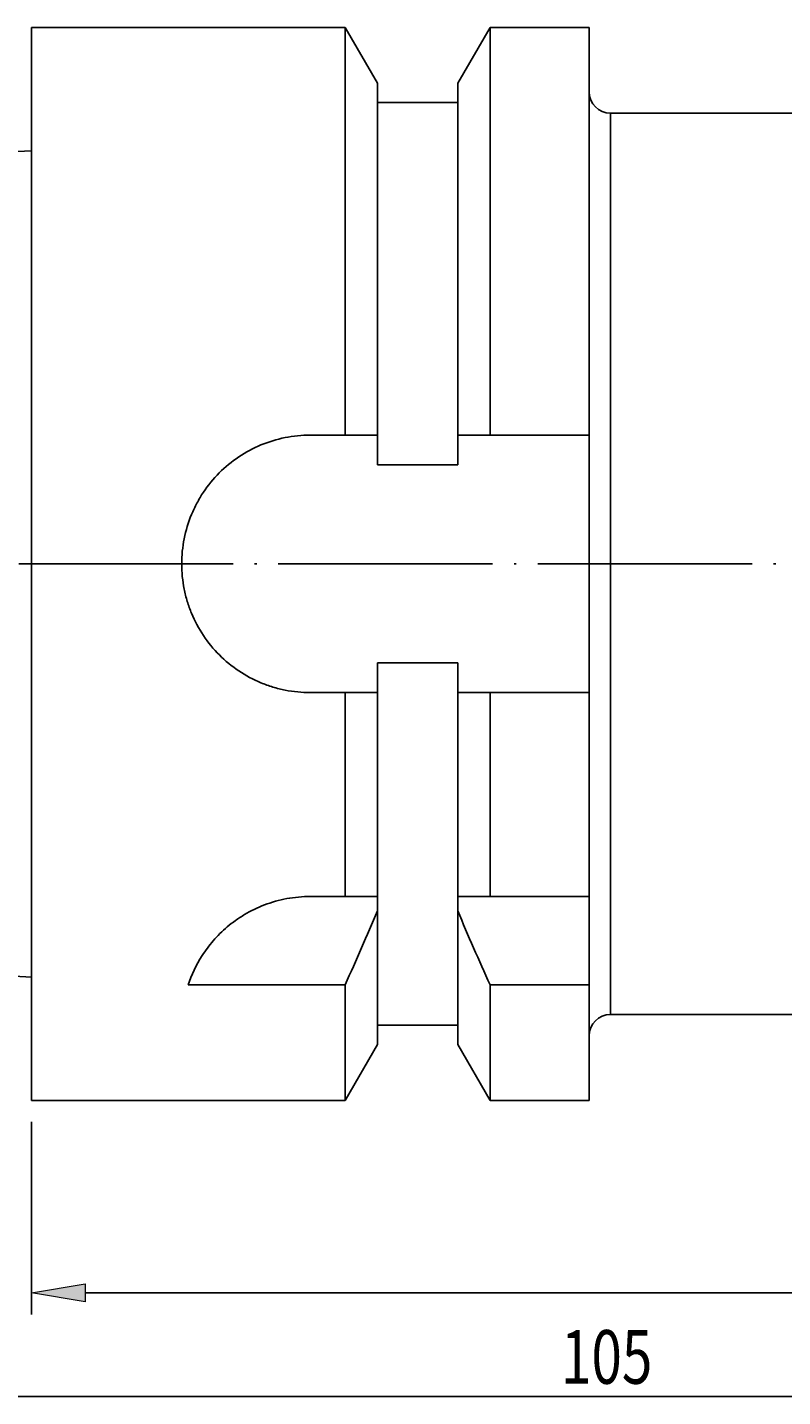
# Model space of a CAD drawing. Units: millimetres. Extents: x -107 to 180, y -46 to 151.
# Drawn here: x 11 to 46, y 39 to 103 of the extents above; entities that cross this region are included whole.
import ezdxf

# ---------------------------------------------------------------- set-up
doc = ezdxf.new("R2010")
doc.units = ezdxf.units.MM
doc.header["$MEASUREMENT"] = 0
doc.linetypes.add('AI-Linetype-4', pattern=[12.003528, 10, -1, 0.003528, -1])
doc.layers.get('0').update_dxf_attribs({"lineweight": 0})
doc.layers.add('圖層2', color=7, linetype='Continuous', lineweight=0)
doc.layers.add('圖層5', color=7, linetype='Continuous', lineweight=0)

# ---------------------------------------------------------------- blocks, each defined once
blk = doc.blocks.new('Block_3')
at = {"true_color": 0x00ffff, "transparency": 33554687}
h = blk.add_hatch(color=4, dxfattribs=at)
h.dxf.hatch_style = 2
h.paths.add_polyline_path([(13.26, 44.446), (13.26, 43.613), (10.76, 44.029)])
h = blk.add_hatch(color=4, dxfattribs=at)
h.dxf.hatch_style = 2
h.paths.add_polyline_path([(88.26, 44.446), (88.26, 43.613), (90.76, 44.029)])
at = {"color": 4, "lineweight": 25, "true_color": 0x00ffff}
for p, q in [((90.76, 57.001), (90.76, 43.029)), ((10.76, 52.001), (10.76, 43.029)), ((88.26, 44.029), (13.26, 44.029))]:
    blk.add_line(p, q, dxfattribs=at)
for points in [[(13.26, 44.446), (13.26, 43.613), (10.76, 44.029), (10.76, 44.029)], [(88.26, 44.446), (88.26, 43.613), (90.76, 44.029), (90.76, 44.029)]]:
    blk.add_lwpolyline(points, close=True)
at = {"insert": (48.974, 44.629), "char_height": 0.2, "attachment_point": 7}
blk.add_mtext('\\C3;\\c65280;\\FMyriad Pro|b0|i0|c1;\\H2.500000;\\W0.750000;80', dxfattribs=at)
blk = doc.blocks.new('Block_4')
at = {"color": 4, "lineweight": 25, "true_color": 0x00ffff}
blk.add_line((88.26, 39.195), (-11.74, 39.195), dxfattribs=at)
at = {"insert": (35.447, 39.795), "char_height": 0.2, "attachment_point": 7}
blk.add_mtext('\\C3;\\c65280;\\FMyriad Pro|b0|i0|c1;\\H2.500000;\\W0.750000;105', dxfattribs=at)

msp = doc.modelspace()

# ---------------------------------------------------------------- linework, layer by layer
at = {"layer": '圖層2', "color": 18, "lineweight": 25, "true_color": 0x000000}
for p, q in [((25.382, 103.001), (10.76, 103.001)), ((10.76, 103.001), (10.76, 53.001)), ((26.885, 100.399), (25.382, 103.001)), ((25.382, 103.001), (25.382, 84.001)), ((32.137, 103.001), (30.635, 100.399)), ((36.76, 103.001), (32.137, 103.001)), ((32.137, 103.001), (32.137, 84.001)), ((36.76, 103.001), (36.76, 84.001)), ((26.885, 100.399), (26.885, 84.001)), ((30.635, 100.399), (30.635, 84.001)), ((30.635, 99.501), (26.885, 99.501)), ((51.76, 99.001), (37.76, 99.001)), ((37.76, 99.001), (37.76, 78.001)), ((10.76, 97.256), (-14.24, 96.006)), ((23.76, 84.001), (25.382, 84.001)), ((26.885, 82.611), (26.885, 84.001)), ((30.635, 84.001), (30.635, 82.611)), ((32.137, 84.001), (36.76, 84.001)), ((36.76, 72.001), (36.76, 84.001)), ((30.635, 82.611), (26.885, 82.611)), ((37.76, 78.001), (37.76, 57.001)), ((26.885, 73.391), (30.635, 73.391)), ((26.885, 72.001), (26.885, 73.391)), ((30.635, 73.391), (30.635, 72.001)), ((25.382, 72.001), (23.76, 72.001)), ((25.382, 72.001), (25.382, 62.501)), ((26.885, 72.001), (26.885, 62.501)), ((30.635, 72.001), (30.635, 62.501)), ((36.76, 72.001), (32.137, 72.001)), ((32.137, 72.001), (32.137, 62.501)), ((36.76, 72.001), (36.76, 62.501)), ((23.76, 62.501), (25.382, 62.501)), ((26.885, 61.833), (26.885, 62.501)), ((30.635, 62.501), (30.635, 61.833)), ((32.137, 62.501), (36.76, 62.501)), ((36.76, 62.501), (36.763, 62.501)), ((36.76, 62.389), (36.76, 58.386)), ((26.885, 61.833), (26.885, 55.604)), ((30.635, 61.833), (30.635, 55.604)), ((-14.24, 59.996), (10.76, 58.747)), ((25.382, 58.386), (18.064, 58.386)), ((25.382, 58.386), (25.382, 53.001)), ((32.137, 58.386), (32.137, 53.001)), ((36.76, 58.386), (32.137, 58.386)), ((36.76, 58.386), (36.76, 53.001)), ((37.76, 57.001), (51.76, 57.001)), ((26.885, 56.501), (30.635, 56.501)), ((25.382, 53.001), (26.885, 55.604)), ((30.635, 55.604), (32.137, 53.001)), ((10.76, 53.001), (25.382, 53.001)), ((32.137, 53.001), (36.76, 53.001))]:
    msp.add_line(p, q, dxfattribs=at)
for points in [[(36.76, 100.001), (36.76, 99.449), (37.208, 99.001), (37.76, 99.001)], [(26.885, 84.001), (26.386, 84.001), (25.885, 84.001), (25.382, 84.001)], [(32.137, 84.001), (31.635, 84.001), (31.134, 84.001), (30.635, 84.001)], [(25.382, 72.001), (25.885, 72.001), (26.386, 72.001), (26.885, 72.001)], [(30.635, 72.001), (31.134, 72.001), (31.635, 72.001), (32.137, 72.001)], [(26.885, 62.501), (26.403, 62.501), (25.9, 62.501), (25.382, 62.501)], [(32.137, 62.501), (31.62, 62.501), (31.116, 62.501), (30.635, 62.501)], [(25.382, 58.386), (25.9, 59.529), (26.404, 60.678), (26.885, 61.833)], [(30.635, 61.833), (31.117, 60.676), (31.62, 59.528), (32.137, 58.386)], [(37.76, 57.001), (37.208, 57.001), (36.76, 56.553), (36.76, 56.001)]]:
    msp.add_open_spline(points, degree=3, dxfattribs=at)
for points, knots in [([(23.76, 72.001), (23.362, 72.001), (22.971, 72.04), (22.587, 72.117), (22.395, 72.155), (22.204, 72.203), (22.015, 72.26), (21.827, 72.318), (21.639, 72.385), (21.458, 72.46), (21.095, 72.611), (20.751, 72.795), (20.425, 73.013), (20.1, 73.231), (19.793, 73.483), (19.517, 73.758), (19.242, 74.034), (18.994, 74.335), (18.774, 74.663), (18.555, 74.99), (18.37, 75.337), (18.22, 75.698), (18.145, 75.878), (18.078, 76.062), (18.021, 76.25), (17.964, 76.438), (17.915, 76.632), (17.876, 76.825), (17.799, 77.213), (17.76, 77.603), (17.76, 77.996), (17.76, 78.389), (17.799, 78.788), (17.876, 79.173), (17.952, 79.559), (18.066, 79.933), (18.217, 80.297), (18.292, 80.479), (18.377, 80.659), (18.47, 80.832), (18.562, 81.005), (18.663, 81.173), (18.771, 81.335), (18.988, 81.659), (19.237, 81.964), (19.515, 82.242), (19.793, 82.52), (20.095, 82.767), (20.419, 82.985), (20.743, 83.202), (21.094, 83.391), (21.456, 83.541), (21.818, 83.692), (22.192, 83.806), (22.578, 83.884), (22.964, 83.961), (23.362, 84.001), (23.76, 84.001)], [0, 0, 0, 0, 1, 1, 1, 2, 2, 2, 3, 3, 3, 4, 4, 4, 5, 5, 5, 6, 6, 6, 7, 7, 7, 8, 8, 8, 9, 9, 9, 10, 10, 10, 11, 11, 11, 12, 12, 12, 13, 13, 13, 14, 14, 14, 15, 15, 15, 16, 16, 16, 17, 17, 17, 18, 18, 18, 19, 19, 19, 19]), ([(18.064, 58.386), (18.213, 58.836), (18.423, 59.297), (18.719, 59.756), (18.868, 59.985), (19.039, 60.216), (19.234, 60.44), (19.429, 60.664), (19.646, 60.88), (19.888, 61.085), (20.009, 61.187), (20.136, 61.286), (20.27, 61.382), (20.405, 61.478), (20.546, 61.57), (20.69, 61.657), (20.98, 61.829), (21.289, 61.98), (21.618, 62.106), (21.947, 62.232), (22.302, 62.333), (22.661, 62.4), (23.02, 62.467), (23.386, 62.501), (23.76, 62.501)], [0, 0, 0, 0, 1, 1, 1, 2, 2, 2, 3, 3, 3, 4, 4, 4, 5, 5, 5, 6, 6, 6, 7, 7, 7, 8, 8, 8, 8]), ([(36.763, 62.501), (36.762, 62.482), (36.761, 62.464), (36.761, 62.445), (36.76, 62.426), (36.76, 62.407), (36.76, 62.389)], [0, 0, 0, 0, 1, 1, 1, 2, 2, 2, 2])]:
    msp.add_open_spline(points, degree=3, knots=knots, dxfattribs=at)
at = {"layer": '圖層5', "color": 6, "linetype": 'AI-Linetype-4', "lineweight": 25, "true_color": 0xff00ff}
msp.add_line((92.76, 78.001), (-11.74, 78.001), dxfattribs=at)

# ---------------------------------------------------------------- block references
for name in ['Block_4', 'Block_3']:
    msp.add_blockref(name, (0, 0))

doc.saveas('drawing.dxf')
